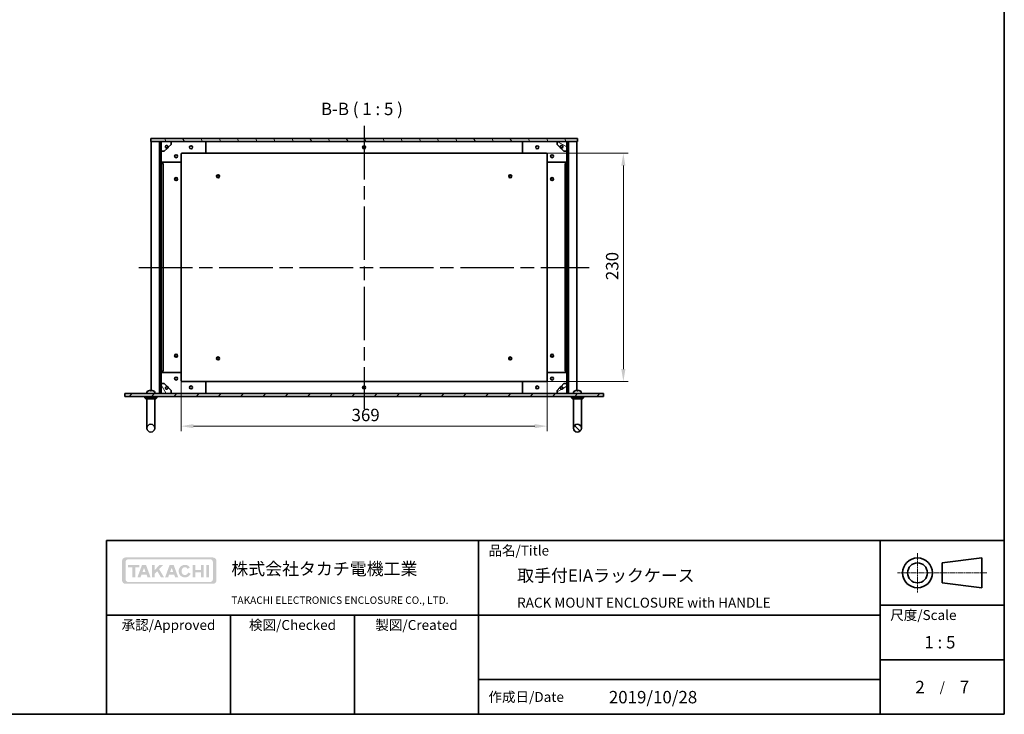
# Model space of a CAD drawing. Units: millimetres. Extents: x 65 to 9118, y 36 to 1441.
# Drawn here: x 2797 to 3790, y 36 to 736 of the extents above; entities that cross this region are included whole.
import ezdxf

# ---------------------------------------------------------------- set-up
doc = ezdxf.new("R2010")
doc.units = ezdxf.units.MM
doc.header["$LTSCALE"] = 4.5
doc.linetypes.add('AM_ISO08W050', pattern=[18, 12, -1.5, 3, -1.5])
doc.linetypes.add('CHAIN', pattern=[0.35429999999999995, 0.2362, -0.0295, 0.0591, -0.0295])
doc.layers.get('Defpoints').update_dxf_attribs({"lineweight": 25})
for name, color, linetype, lineweight in [('AM_7', 4, 'AM_ISO08W050', 25), ('Border (ISO)', 7, 'Continuous', 35), ('Dimension (ISO)', 7, 'Continuous', 18), ('Dimension (ISO) @ 1', 7, 'Continuous', 18), ('Hatch (ISO)', 1, 'Continuous', 18), ('Symbol (ISO)', 7, 'Continuous', 18), ('Title (ISO)', 7, 'Continuous', 35), ('Visible (ISO)', 7, 'Continuous', 35)]:
    doc.layers.add(name, color=color, linetype=linetype, lineweight=lineweight)
doc.styles.add('Note Text (TK)', font='txt')
doc.styles.add('文字スタイル67', font='arial.ttf')
doc.dimstyles.new('Default - Method 1b (TK)', dxfattribs={"dimscale": 4.5, "dimtxt": 2.5, "dimasz": 2.5, "dimexe": 1, "dimexo": 1.499999999999999, "dimgap": 1, "dimtad": 1, "dimtoh": 1, "dimrnd": 1e-08, "dimdsep": 46, "dimtxsty": 'Note Text (TK)', "dimcen": 0.09, "dimdle": 5, "dimclrd": 100, "dimclre": 100, "dimclrt": 7, "dimadec": 1, "dimazin": 1, "dimtfac": 1, "dimtmove": 0, "dimatfit": 3, "dimfxl": 1, "dimtolj": 1, "dimlwd": -1, "dimlwe": -1, "dimarcsym": 0})
pattern_1 = [(44.99999999999999, (2859.241690182885, 285.4701797911567), (-11.22532015133644, 11.22532015133644), [])]
pattern_2 = [(135.0002104591499, (2859.241690182885, 285.4701797911567), (-11.22527891835739, -11.22536138416403), [])]
pattern_3 = [(120.00017538262, (2859.241690182885, 285.4701797911567), (-13.74812898829296, -7.937542083117343), [])]

# ---------------------------------------------------------------- blocks, each defined once
blk = doc.blocks.new('図面枠 tk図枠')
at = {"layer": 'Border (ISO)'}
for p in [(405.4999999999999, 289), (14.50000000000001, 8.000000000000007)]:
    blk.add_line(p, (405.4999999999999, 8.000000000000007), dxfattribs=at)
blk = doc.blocks.new('表題欄 tk表題欄')
at = {"layer": 'Hatch (ISO)'}
h = blk.add_hatch(color=256, dxfattribs=at)
edge = h.paths.add_edge_path(flags=0)
edge.add_arc((95.57537688673352, 236.2990653650367), 0.5958259999999996, 269.9999999999897, 360)
edge.add_line((96.17120288673351, 236.2990653650368), (96.17120288673348, 239.7107813650365))
edge.add_arc((95.5753768867335, 239.7107813650366), 0.5958259999999996, 0, 90.0000000000068)
edge.add_line((95.57537688673342, 240.3066073650366), (79.13710888673356, 240.3066073650366))
edge.add_arc((79.13710888673353, 239.7107813650366), 0.5958259999999996, 89.99999999999744, 180)
edge.add_line((78.54128288673353, 239.7107813650365), (78.54128288673331, 236.2990653650368))
edge.add_arc((79.13710888673332, 236.2990653650365), 0.5958259999999996, 180, 270.0000000000231)
edge.add_line((79.13710888673356, 235.7032393650365), (95.57537688673342, 235.7032393650367))
edge = h.paths.add_edge_path()
edge.add_line((77.83935088673357, 239.9556413650366), (77.83935088673357, 236.0542053650368))
edge.add_arc((78.54128288673346, 236.0542053650367), 0.7019319999998935, 180, 270.0000000000087)
edge.add_line((78.54128288673357, 235.3522733650368), (96.17120288673352, 235.3522733650368))
edge.add_arc((96.17120288673351, 236.0542053650367), 0.7019319999998921, 270, 360)
edge.add_line((96.8731348867334, 236.0542053650368), (96.87313488673352, 239.9556413650366))
edge.add_arc((96.1712028867336, 239.9556413650367), 0.7019319999998921, 0, 90.00000000000873)
edge.add_line((96.17120288673348, 240.6575733650367), (78.54128288673357, 240.6575733650366))
edge.add_arc((78.54128288673357, 239.9556413650366), 0.7019319999999984, 90, 180)
for points in [[(79.07181288673355, 239.1476033650369), (79.07181288673355, 238.6578833650367), (79.92066088673353, 238.6578833650367), (79.92066088673353, 236.6581933650368), (80.50832488673353, 236.6581933650368), (80.50832488673353, 238.6578833650367), (81.35717288673355, 238.6578833650367), (81.35717288673355, 239.1476033650369)], [(85.68407849525303, 236.6581933650368), (84.9434673993943, 237.8918698287545), (84.41792288673358, 237.3246628822781), (84.41792288673358, 236.6581933650368), (83.89555488673355, 236.6581933650368), (83.89555488673355, 239.1476033650369), (84.41792288673358, 239.1476033650369), (84.41792288673358, 238.0993979968839), (85.38913556809511, 239.1476033650369), (86.10696490847272, 239.1476033650369), (85.31925422435492, 238.2974470774499), (86.30334488673353, 236.6581933650368)], [(92.09142939614459, 239.1476033650369), (92.09142939614459, 236.6581933650368), (92.60971639614465, 236.6581933650368), (92.60971639614465, 237.6580383650368), (93.76872039614462, 237.6580383650368), (93.76872039614462, 236.6581933650368), (94.28700739614459, 236.6581933650368), (94.28700739614459, 239.1476033650369), (93.76872039614462, 239.1476033650369), (93.76872039614462, 238.1477583650367), (92.60971639614465, 238.1477583650367), (92.60971639614465, 239.1476033650369)], [(94.84202339614467, 239.1476033650369), (94.84202339614467, 236.6581933650368), (95.36439139614473, 236.6581933650368), (95.36439139614473, 239.1476033650369)]]:
    blk.add_hatch(color=256, dxfattribs=at).paths.add_polyline_path(points)
h = blk.add_hatch(color=256, dxfattribs=at)
h.paths.add_polyline_path([(82.59020695886475, 237.7110913650368), (81.95242681460243, 237.7110913650368), (82.27131688673356, 238.5794973650367)], flags=0)
h.paths.add_polyline_path([(82.77903014574996, 237.1968853650368), (81.76360362771717, 237.1968853650368), (81.56578886050404, 236.6581933650368), (80.94907288673355, 236.6581933650368), (81.86321688673357, 239.1476033650369), (82.67941688673353, 239.1476033650369), (83.59356088673351, 236.6581933650368), (82.97684491296302, 236.6581933650368)])
h = blk.add_hatch(color=256, dxfattribs=at)
h.paths.add_polyline_path([(87.52707281460246, 237.7110913650368), (88.16485295886469, 237.7110913650368), (87.84596288673359, 238.5794973650367)], flags=0)
h.paths.add_polyline_path([(87.14043486050403, 236.6581933650368), (87.3382496277172, 237.1968853650368), (88.35367614574989, 237.1968853650368), (88.551490912963, 236.6581933650368), (89.16820688673343, 236.6581933650368), (88.25406288673352, 239.1476033650369), (87.43786288673356, 239.1476033650369), (86.52371888673358, 236.6581933650368)])
h = blk.add_hatch(color=256, dxfattribs=at)
edge = h.paths.add_edge_path()
edge.add_arc((90.52309888673334, 237.9028983650369), 1.273272000000011, 38.55054079078439, 336.5820184016556)
edge.add_line((91.69149139614446, 237.3968543650369), (91.17255542714857, 237.6216113977801))
edge.add_ellipse((90.52309888673352, 237.9028983650369), major_axis=(0, -0.7998759999999119), ratio=0.8673469387756529, start_angle=128.5505407907963, end_angle=426.582018401653, ccw=False)
edge.add_line((91.09381514418376, 238.3576891122095), (91.51887237036831, 238.6964075050431))
at = {"layer": 'Title (ISO)'}
for p, q in [((74.70882392282105, 244.052739026017), (255.7088239228211, 244.052739026017)), ((74.70882392282105, 209.052739026017), (74.70882392282105, 244.052739026017)), ((149.7088239228211, 244.052739026017), (149.7088239228211, 209.052739026017)), ((230.7088239228211, 244.052739026017), (230.7088239228211, 209.052739026017)), ((255.7088239228211, 244.052739026017), (255.7088239228211, 209.052739026017)), ((243.2088239228211, 239.552739026017), (251.2088239228211, 240.5527390260171)), ((251.2088239228211, 234.552739026017), (251.2088239228211, 240.5527390260171)), ((243.2088239228211, 239.552739026017), (243.2088239228211, 235.552739026017)), ((243.2088239228211, 235.552739026017), (251.2088239228211, 234.552739026017)), ((230.7088239228211, 231.052739026017), (255.7088239228211, 231.052739026017)), ((74.70882392282105, 229.052739026017), (230.7088239228211, 229.052739026017)), ((99.70882392282108, 229.052739026017), (99.70882392282108, 209.052739026017)), ((124.708823922821, 229.052739026017), (124.708823922821, 209.052739026017)), ((230.7088239228211, 220.052739026017), (255.7088239228211, 220.052739026017)), ((149.7088239228211, 216.052739026017), (230.7088239228211, 216.052739026017)), ((255.7088239228211, 209.052739026017), (74.70882392282105, 209.052739026017))]:
    blk.add_line(p, q, dxfattribs=at)
at = {"layer": 'Title (ISO)', "color": 4, "linetype": 'CHAIN', "lineweight": 18}
for p, q in [((238.2088239228211, 241.552739026017), (238.2088239228211, 233.552739026017)), ((252.2088239228211, 237.552739026017), (234.2088239228211, 237.552739026017))]:
    blk.add_line(p, q, dxfattribs=at)
at = {"layer": 'Title (ISO)'}
for radius in [3, 2]:
    blk.add_circle((238.2088239228211, 237.552739026017), radius, dxfattribs=at)
at = {"layer": 'Title (ISO)', "color": 1, "char_height": 2.000000029802322, "line_spacing_factor": 1.5, "style": 'Note Text (TK)'}
for s, insert, attachment_point in [('\\fＭＳ Ｐゴシック|b0|i0;\\H2.0000;品名/Title', (151.708823922821, 242.052739026017), 4), ('\\fＭＳ Ｐゴシック|b0|i0;\\H2.0000;尺度/Scale', (232.7088239228211, 229.052739026017), 4), ('\\fＭＳ Ｐゴシック|b0|i0;\\H2.0000;検図/Checked', (112.208823922821, 227.052739026017), 5), ('\\fＭＳ Ｐゴシック|b0|i0;\\H2.0000;製図/Created', (137.2088239228211, 227.052739026017), 5), ('\\fＭＳ Ｐゴシック|b0|i0;\\H2.0000;承認/Approved', (87.20882392282108, 227.052739026017), 5), ('\\fＭＳ Ｐゴシック|b0|i0;\\H2.0000;作成日/Date', (151.708823922821, 212.552739026017), 4)]:
    blk.add_mtext(s, dxfattribs=dict(at, insert=insert, attachment_point=attachment_point))
at = {"layer": 'Title (ISO)', "color": 7, "line_spacing_factor": 1.5, "style": 'Note Text (TK)'}
for s, insert, char_height, attachment_point in [('株式会社タカチ電機工業', (99.87313488673345, 238.052739026017), 2.5, 4), ('\\fArial|b0|i0;\\H1.4986;TAKACHI ELECTRONICS ENCLOSURE CO., LTD.', (99.87313488673342, 232.052739026017), 1.49859994649887, 4), ('\\fＭＳ Ｐゴシック|b0|i0;\\H2.0000;/', (243.2088239228211, 214.552739026017), 2.000000029802322, 5)]:
    blk.add_mtext(s, dxfattribs=dict(at, insert=insert, char_height=char_height, attachment_point=attachment_point))
at = {"layer": 'Title (ISO)', "color": 7}
for tag, p, height, style in [('<品名>_001', (157.4957557410029, 235.774329935108), 2.5, 'Note Text (TK)'), ('<Title>_001', (157.489178626233, 230.5520568828656), 2.000000029802322, '文字スタイル67'), ('<尺度>_001', (238.5355284682756, 222.3098412987444), 2.5, 'Note Text (TK)'), ('<ページ_No.>_001', (237.9488807410029, 213.302739026017), 2.5, 'Note Text (TK)'), ('<総ページ数>_001', (246.7926307410029, 213.302739026017), 2.5, 'Note Text (TK)'), ('作成日_001', (175.6250171046392, 211.2814322078352), 2.5, 'Note Text (TK)')]:
    blk.add_attdef(tag, p, '', height=height, dxfattribs=dict(at, style=style))
blk = doc.blocks.new('*D68')
at = {"layer": 'Defpoints', "color": 0}
for p in [(2959.927721106702, 379.3394280512845), (3328.927721106707, 379.3394280512827), (3328.927721106707, 326.339428051297)]:
    blk.add_point(p, dxfattribs=at)
at = {"layer": 'Dimension (ISO)', "color": 100}
for p, q in [((2959.927721106702, 371.8394280512845), (2959.927721106702, 321.339428051297)), ((3328.927721106707, 371.8394280512827), (3328.927721106707, 321.339428051297)), ((2972.427721106702, 326.339428051297), (3316.427721106708, 326.339428051297))]:
    blk.add_line(p, q, dxfattribs=at)
for points in [[(2972.427721106702, 328.4227613846303), (2972.427721106702, 324.2560947179637), (2959.927721106702, 326.339428051297)], [(3316.427721106708, 328.4227613846303), (3316.427721106708, 324.2560947179637), (3328.927721106707, 326.339428051297)]]:
    blk.add_solid(points, dxfattribs=at)
at = {"layer": 'Dimension (ISO)', "color": 7, "insert": (3131.750164288522, 337.589428051297), "char_height": 12.5, "attachment_point": 4, "style": 'Note Text (TK)'}
blk.add_mtext('\\A1;369', dxfattribs=at)
blk = doc.blocks.new('*D69')
at = {"layer": 'Defpoints', "color": 0}
for p in [(3304.927721106709, 601.3394280512842), (3304.927721106709, 371.3394280512812), (3405.727721106708, 371.3394280512812)]:
    blk.add_point(p, dxfattribs=at)
at = {"layer": 'Dimension (ISO)', "color": 100}
for p, q in [((3312.427721106708, 601.3394280512842), (3410.727721106708, 601.3394280512841)), ((3405.727721106708, 588.8394280512841), (3405.727721106708, 383.8394280512812)), ((3312.427721106708, 371.3394280512812), (3410.727721106708, 371.3394280512812))]:
    blk.add_line(p, q, dxfattribs=at)
for points in [[(3403.644387773375, 588.8394280512841), (3407.811054440042, 588.8394280512841), (3405.727721106708, 601.3394280512841)], [(3403.644387773375, 383.8394280512812), (3407.811054440042, 383.8394280512812), (3405.727721106708, 371.3394280512812)]]:
    blk.add_solid(points, dxfattribs=at)
at = {"layer": 'Dimension (ISO)', "color": 7, "insert": (3394.477721106709, 473.4843144149187), "char_height": 12.5, "attachment_point": 4, "rotation": 90, "style": 'Note Text (TK)'}
blk.add_mtext('\\A1;230', dxfattribs=at)

msp = doc.modelspace()

# ---------------------------------------------------------------- hatches: boundary and pattern name
at = {"layer": 'Hatch (ISO)'}
h = msp.add_hatch(dxfattribs=at)
h.set_pattern_fill('ANSI31', color=256, scale=127, angle=75.00017538262, style=0)
h.set_pattern_definition(pattern_3)
h.paths.add_polyline_path([(3359.427721106705, 613.3394280512857), (3359.427721106705, 616.3394280512857), (2929.427721106705, 616.3394280512805), (2929.427721106705, 613.3394280512804), (2938.377721106703, 613.3394280512805), (2939.877721106703, 613.3394280512805), (2939.927721106702, 613.3394280512805), (2949.927721106702, 613.3394280512807), (3338.927721106707, 613.3394280512853), (3348.927721106707, 613.3394280512854), (3348.977721106708, 613.3394280512854), (3350.477721106708, 613.3394280512854)])
h = msp.add_hatch(dxfattribs=at)
h.set_pattern_fill('ANSI31', color=256, scale=127, style=0)
h.set_pattern_definition(pattern_1)
h.paths.add_polyline_path([(2939.877721106703, 613.3394280512797), (2938.377721106703, 613.3394280512797), (2938.377721106704, 359.3394280512796), (2939.877721106704, 359.3394280512796)])
h = msp.add_hatch(dxfattribs=at)
h.set_pattern_fill('ANSI31', color=256, scale=127, angle=105.00024553567, style=0)
h.set_pattern_definition([(150.00024553567, (2859.241690182885, 285.4701797911567), (-7.937441083510293, -13.74818730036083), [])])
edge = h.paths.add_edge_path()
edge.add_line((3348.927721106707, 603.339428051285), (3348.927721106707, 613.339428051285))
edge.add_line((3348.927721106707, 613.339428051285), (3338.927721106707, 613.339428051285))
edge.add_line((3338.927721106707, 613.339428051285), (3338.927721106707, 610.3181077077455))
edge.add_line((3338.927721106707, 610.3181077077456), (3341.804688499212, 607.4411403151962))
edge.add_line((3341.804688499213, 607.441140315196), (3342.222017532531, 607.5529632926517))
edge.add_ellipse((3343.477721106707, 607.889428051285), major_axis=(-1.255703574175788, -0.3364647586332783), ratio=1, start_angle=59.999999999999716, end_angle=360.0000000000001, ccw=False)
edge.add_line((3343.141256348074, 606.6337244771092), (3343.029433370614, 606.2163954437762))
edge.add_line((3343.029433370614, 606.2163954437762), (3345.906400763062, 603.339428051285))
edge.add_line((3345.906400763062, 603.339428051285), (3348.927721106707, 603.339428051285))
h = msp.add_hatch(dxfattribs=at)
h.set_pattern_fill('ANSI31', color=256, scale=127, angle=90.00021045915, style=0)
h.set_pattern_definition(pattern_2)
h.paths.add_polyline_path([(3348.977721106709, 359.3394280512805), (3350.477721106708, 359.3394280512805), (3350.477721106708, 613.3394280512804), (3348.977721106708, 613.3394280512805)])
h = msp.add_hatch(dxfattribs=at)
h.set_pattern_fill('ANSI31', color=256, scale=127, angle=75.00017538262, style=0)
h.set_pattern_definition(pattern_3)
edge = h.paths.add_edge_path()
edge.add_line((2939.927721106705, 369.3394280512807), (2939.927721106705, 359.3394280512807))
edge.add_line((2939.927721106705, 359.3394280512807), (2949.927721106706, 359.3394280512807))
edge.add_line((2949.927721106706, 359.3394280512808), (2949.927721106706, 362.3607483948203))
edge.add_line((2949.927721106706, 362.3607483948202), (2947.050753714199, 365.2377157873697))
edge.add_line((2947.050753714199, 365.2377157873697), (2946.633424680881, 365.125892809914))
edge.add_ellipse((2945.377721106705, 364.7894280512808), major_axis=(1.255703574175787, 0.3364647586332827), ratio=1, start_angle=59.99999999999932, end_angle=359.9999999999984, ccw=False)
edge.add_line((2945.714185865339, 366.0451316254565), (2945.826008842799, 366.4624606587896))
edge.add_line((2945.826008842799, 366.4624606587896), (2942.949041450351, 369.3394280512808))
edge.add_line((2942.949041450351, 369.3394280512807), (2939.927721106705, 369.3394280512807))
h = msp.add_hatch(dxfattribs=at)
h.set_pattern_fill('ANSI31', color=256, scale=127, angle=-14.99997778074499, style=0)
h.set_pattern_definition([(30.000022219255, (2859.241690182885, 285.4701797911567), (-7.937505331521657, 13.74815020692112), [])])
edge = h.paths.add_edge_path()
edge.add_line((3348.927721106708, 359.3394280512823), (3348.927721106708, 369.3394280512823))
edge.add_line((3348.927721106708, 369.3394280512823), (3345.906400763063, 369.3394280512823))
edge.add_line((3345.906400763063, 369.3394280512823), (3343.029433370615, 366.462460658791))
edge.add_line((3343.029433370615, 366.462460658791), (3343.141256348075, 366.045131625458))
edge.add_ellipse((3343.477721106709, 364.7894280512823), major_axis=(-0.3364647586332786, 1.255703574175789), ratio=1, start_angle=59.999999999999716, end_angle=360.0000000000001, ccw=False)
edge.add_line((3342.222017532532, 365.1258928099155), (3341.804688499215, 365.2377157873712))
edge.add_line((3341.804688499215, 365.2377157873712), (3338.927721106708, 362.3607483948218))
edge.add_line((3338.927721106708, 362.3607483948218), (3338.927721106708, 359.3394280512823))
edge.add_line((3338.927721106708, 359.3394280512822), (3348.927721106708, 359.3394280512823))
h = msp.add_hatch(dxfattribs=at)
h.set_pattern_fill('ANSI31', color=256, scale=127, style=0)
h.set_pattern_definition(pattern_1)
h.paths.add_polyline_path([(2903.127721106707, 359.3394280512805), (2903.127721106707, 356.3394280512805), (3385.727721106706, 356.3394280512824), (3385.727721106706, 359.3394280512823), (3350.477721106709, 359.3394280512821), (3348.977721106709, 359.3394280512822), (3348.927721106708, 359.3394280512822), (3338.927721106708, 359.3394280512822), (2949.927721106705, 359.3394280512807), (2939.927721106705, 359.3394280512806), (2939.877721106703, 359.3394280512806), (2938.377721106703, 359.3394280512807)])
h = msp.add_hatch(dxfattribs=at)
h.set_pattern_fill('ANSI31', color=256, scale=127, angle=90.00021045915, style=0)
h.set_pattern_definition(pattern_2)
edge = h.paths.add_edge_path()
edge.add_ellipse((3359.427721106708, 324.3394280512823), major_axis=(-1e-16, 4.000000000000001), ratio=1, start_angle=0, end_angle=360)

# ---------------------------------------------------------------- linework, layer by layer
at = {"layer": 'AM_7'}
for p, q in [((3144.427721106706, 628.8394280512847), (3144.427721106703, 343.8394280512829)), ((2917.427721106703, 486.3394280512848), (3371.427721106707, 486.3394280512856))]:
    msp.add_line(p, q, dxfattribs=at)
at = {"layer": 'Visible (ISO)'}
for p, q in [((3359.427721106707, 616.3394280512857), (2929.427721106701, 616.3394280512806)), ((2929.427721106702, 616.3394280512806), (2929.427721106702, 613.3394280512805)), ((3359.427721106707, 613.3394280512857), (3359.427721106707, 616.3394280512857)), ((2929.427721106702, 613.3394280512805), (3359.427721106707, 613.3394280512857)), ((2929.927721106706, 362.4029486455033), (2929.927721106704, 613.3394280512794)), ((2938.327721106706, 359.3394280512804), (2938.327721106704, 613.3394280512794)), ((2939.877721106703, 613.3394280512789), (2938.377721106703, 613.3394280512789)), ((2938.377721106703, 613.3394280512789), (2938.377721106704, 359.3394280512805)), ((2939.877721106704, 359.3394280512806), (2939.877721106703, 613.3394280512789)), ((2939.927721106702, 613.3394280512807), (2939.927721106702, 603.339428051281)), ((2949.927721106702, 613.3394280512808), (2939.927721106702, 613.3394280512807)), ((2942.949041450347, 603.339428051281), (2945.826008842795, 606.216395443772)), ((2945.826008842795, 606.216395443772), (2945.714185865336, 606.633724477105)), ((2946.633424680878, 607.5529632926476), (2947.050753714196, 607.4411403151919)), ((2947.050753714196, 607.4411403151919), (2949.927721106702, 610.3181077077413)), ((2949.927721106702, 610.3181077077413), (2949.927721106702, 613.3394280512808)), ((2984.927721106702, 612.3394280512806), (2984.927721106702, 602.3394280512807)), ((3303.927721106707, 602.339428051285), (3303.927721106707, 612.339428051285)), ((3348.927721106707, 613.3394280512852), (3338.927721106707, 613.3394280512852)), ((3338.927721106707, 613.3394280512852), (3338.927721106707, 610.3181077077456)), ((3338.927721106707, 610.3181077077456), (3341.804688499213, 607.4411403151962)), ((3341.804688499213, 607.4411403151962), (3342.222017532531, 607.5529632926518)), ((3343.141256348074, 606.6337244771094), (3343.029433370614, 606.2163954437762)), ((3343.029433370614, 606.2163954437762), (3345.906400763062, 603.3394280512852)), ((3348.927721106707, 603.3394280512852), (3348.927721106707, 613.3394280512852)), ((3350.477721106708, 613.3394280512784), (3348.977721106708, 613.3394280512784)), ((3348.977721106708, 613.3394280512784), (3348.977721106709, 359.3394280512829)), ((3350.477721106709, 359.3394280512828), (3350.477721106708, 613.3394280512784)), ((3350.527721106708, 613.33942805128), (3350.527721106708, 359.3394280512825)), ((3358.927721106708, 613.33942805128), (3358.927721106709, 362.4029486455057)), ((2939.927721106702, 603.339428051281), (2942.949041450347, 603.339428051281)), ((2939.927721106702, 593.3394280512807), (2939.927721106702, 603.339428051281)), ((2959.927721106702, 600.3394280512805), (2959.927721106702, 593.3394280512807)), ((2983.927721106702, 601.3394280512807), (2960.927721106702, 601.3394280512807)), ((3304.927721106709, 601.3394280512849), (2983.9277211067, 601.3394280512811)), ((3327.927721106707, 601.3394280512852), (3304.927721106706, 601.339428051285)), ((3328.927721106707, 593.339428051285), (3328.927721106707, 600.339428051285)), ((3345.906400763062, 603.3394280512852), (3348.927721106707, 603.3394280512852)), ((3348.927721106707, 603.3394280512852), (3348.927721106707, 593.3394280512852)), ((2939.927721106704, 590.8394280512794), (2939.927721106704, 593.33942805128)), ((2941.927721106705, 590.8394280512794), (2939.927721106705, 590.8394280512794)), ((2939.927721106706, 381.8394280512803), (2939.927721106705, 590.8394280512794)), ((2958.927721106702, 592.3394280512807), (2940.927721106702, 592.3394280512807)), ((2941.927721106706, 381.8394280512803), (2941.927721106705, 590.8394280512794)), ((2959.927721106706, 379.3394280512808), (2959.927721106705, 593.33942805128)), ((3328.927721106707, 593.3394280512841), (3328.927721106708, 379.3394280512834)), ((3347.927721106707, 592.3394280512852), (3329.927721106706, 592.3394280512852)), ((3348.927721106708, 590.83942805128), (3346.927721106708, 590.83942805128)), ((3346.927721106708, 590.83942805128), (3346.927721106708, 381.8394280512822)), ((3348.927721106708, 593.3394280512841), (3348.927721106708, 590.8394280512802)), ((3348.927721106708, 590.83942805128), (3348.927721106708, 381.8394280512822)), ((2939.927721106706, 381.8394280512803), (2941.927721106706, 381.8394280512803)), ((2939.927721106705, 379.3394280512808), (2939.927721106705, 381.8394280512803)), ((2939.927721106706, 369.3394280512809), (2939.927721106706, 379.3394280512802)), ((2940.927721106706, 380.3394280512801), (2958.927721106705, 380.3394280512803)), ((2959.927721106705, 379.3394280512803), (2959.927721106705, 372.3394280512803)), ((3328.927721106708, 372.3394280512824), (3328.927721106708, 379.3394280512824)), ((3329.927721106709, 380.3394280512824), (3347.927721106709, 380.3394280512824)), ((3346.927721106708, 381.8394280512822), (3348.927721106708, 381.8394280512822)), ((3348.927721106708, 381.8394280512823), (3348.927721106708, 379.3394280512836)), ((3348.927721106708, 379.3394280512824), (3348.927721106708, 369.3394280512824)), ((2939.927721106705, 369.3394280512808), (2939.927721106705, 359.3394280512809)), ((2942.949041450351, 369.3394280512808), (2939.927721106705, 369.3394280512807)), ((2945.826008842799, 366.4624606587896), (2942.949041450351, 369.3394280512808)), ((2960.927721106705, 371.3394280512804), (2983.927721106705, 371.3394280512805)), ((2983.927721106704, 371.3394280512811), (3304.92772110671, 371.3394280512823)), ((2984.927721106705, 370.3394280512806), (2984.927721106705, 360.3394280512807)), ((3303.927721106708, 360.3394280512824), (3303.927721106708, 370.3394280512824)), ((3304.927721106709, 371.3394280512824), (3327.927721106708, 371.3394280512824)), ((3345.906400763063, 369.3394280512823), (3343.029433370615, 366.4624606587911)), ((3348.927721106708, 369.3394280512824), (3345.906400763063, 369.3394280512824)), ((3348.927721106708, 359.3394280512824), (3348.927721106708, 369.3394280512823)), ((2903.127721106704, 359.3394280512806), (2903.127721106704, 356.3394280512806)), ((3385.727721106709, 359.3394280512824), (2903.127721106704, 359.3394280512805)), ((2925.520366134398, 360.3983655634087), (2925.427721106705, 359.3394280512808)), ((2929.71004158465, 362.0534356124629), (2929.14540062876, 362.0534356124629)), ((2933.335076079012, 360.3983655634087), (2933.427721106705, 359.3394280512808)), ((2938.377721106704, 359.3394280512805), (2939.877721106704, 359.3394280512805)), ((2939.927721106705, 359.3394280512809), (2949.927721106706, 359.3394280512809)), ((2945.714185865339, 366.0451316254566), (2945.826008842799, 366.4624606587896)), ((2947.050753714199, 365.2377157873698), (2946.633424680881, 365.1258928099141)), ((2949.927721106706, 362.3607483948203), (2947.050753714199, 365.2377157873698)), ((2949.927721106706, 359.3394280512809), (2949.927721106706, 362.3607483948203)), ((3341.804688499215, 365.2377157873713), (3338.927721106708, 362.3607483948218)), ((3338.927721106708, 362.3607483948218), (3338.927721106708, 359.3394280512824)), ((3338.927721106708, 359.3394280512823), (3348.927721106708, 359.3394280512824)), ((3342.222017532532, 365.1258928099156), (3341.804688499215, 365.2377157873713)), ((3343.029433370615, 366.4624606587911), (3343.141256348075, 366.0451316254582)), ((3348.977721106709, 359.3394280512829), (3350.477721106708, 359.3394280512829)), ((3355.520366134402, 360.3983655634103), (3355.427721106708, 359.3394280512825)), ((3359.710041584654, 362.0534356124646), (3359.145400628764, 362.0534356124646)), ((3363.335076079015, 360.3983655634103), (3363.427721106709, 359.3394280512825)), ((3385.727721106709, 356.3394280512824), (3385.727721106709, 359.3394280512824)), ((2903.127721106704, 356.3394280512806), (3385.727721106709, 356.3394280512825)), ((2923.427721106705, 356.3394280512806), (2923.427721106705, 354.8394280512807)), ((2923.427721106705, 354.8394280512808), (2935.427721106706, 354.8394280512809)), ((2924.427721106705, 353.8394280512807), (2923.427721106705, 354.8394280512807)), ((2934.427721106705, 353.8394280512808), (2924.427721106705, 353.8394280512808)), ((2925.427721106705, 353.8394280512808), (2925.427721106705, 330.3394280512807)), ((2933.427721106705, 353.839428051281), (2933.427721106705, 330.3394280512808)), ((2934.427721106705, 353.8394280512807), (2935.427721106706, 354.8394280512807)), ((2935.427721106706, 356.3394280512808), (2935.427721106706, 354.8394280512808)), ((3353.427721106708, 356.3394280512825), (3353.427721106708, 354.8394280512825)), ((3353.427721106708, 354.8394280512825), (3365.427721106708, 354.8394280512825)), ((3354.427721106708, 353.8394280512825), (3353.427721106708, 354.8394280512825)), ((3364.427721106709, 353.8394280512826), (3354.427721106708, 353.8394280512825)), ((3355.427721106708, 353.8394280512826), (3355.427721106708, 330.3394280512826)), ((3363.427721106709, 353.8394280512827), (3363.427721106709, 330.3394280512826)), ((3364.427721106709, 353.8394280512826), (3365.427721106708, 354.8394280512825)), ((3365.427721106708, 356.3394280512826), (3365.427721106708, 354.8394280512825)), ((2925.427721106705, 330.3394280512808), (2925.427721106705, 324.3394280512807)), ((2933.427721106705, 324.3394280512808), (2933.427721106705, 330.3394280512808)), ((3355.427721106708, 330.3394280512826), (3355.427721106708, 324.3394280512825)), ((3363.427721106709, 324.3394280512825), (3363.427721106709, 330.3394280512826))]:
    msp.add_line(p, q, dxfattribs=at)
for centre, radius in [((2969.927721106702, 607.339428051281), 1.500000000000003), ((3144.427721106707, 607.3394280512791), 1.499999999999996), ((3144.427721106707, 607.3394280512791), 1.249999999999996), ((3318.927721106707, 607.3394280512852), 1.500000000000003), ((2954.927721106705, 598.3394280512794), 1.499999999999993), ((3333.927721106708, 598.33942805128), 1.500000000000003), ((2954.927721106709, 575.3394280512775), 1.499999999999999), ((2954.927721106709, 575.3394280512775), 1.249999999999998), ((2997.177721106709, 578.0894280512777), 1.499999999999992), ((2997.177721106709, 578.0894280512777), 1.193274999999994), ((3291.677721106707, 578.0894280512807), 1.499999999999992), ((3291.677721106707, 578.0894280512807), 1.193274999999994), ((3333.927721106706, 575.3394280512812), 1.499999999999996), ((3333.927721106706, 575.3394280512812), 1.249999999999996), ((2954.927721106711, 397.3394280512786), 1.499999999999996), ((2954.927721106711, 397.3394280512786), 1.249999999999996), ((3333.927721106708, 397.3394280512822), 1.499999999999996), ((3333.927721106708, 397.3394280512822), 1.249999999999996), ((2997.177721106711, 394.5894280512789), 1.499999999999992), ((2997.177721106711, 394.5894280512789), 1.193274999999994), ((3291.677721106708, 394.5894280512819), 1.499999999999992), ((3291.677721106708, 394.5894280512819), 1.193274999999994), ((2954.927721106705, 374.3394280512803), 1.499999999999993), ((3333.927721106709, 374.3394280512825), 1.500000000000006), ((2969.927721106705, 365.3394280512812), 1.499999999999996), ((3144.427721106711, 365.3394280512806), 1.499999999999996), ((3144.427721106711, 365.3394280512806), 1.249999999999996), ((3318.927721106708, 365.3394280512825), 1.499999999999994), ((2929.427721106705, 324.3394280512807), 4.000000000000032), ((3359.427721106708, 324.3394280512824), 4.000000000000032)]:
    msp.add_circle(centre, radius, dxfattribs=at)
for centre, radius, start, end in [((2945.377721106702, 607.8894280512809), 1.299999999999996, 345.0000000000053, 284.9999999999952), ((2945.377721106702, 607.8894280512804), 1.499999999999992, 285.0000000000212, 345.0000000000124), ((2945.377721106702, 607.8894280512804), 1.599999999999992, 285.0000000000203, 345.0000000000124), ((2983.927721106702, 612.3394280512806), 1.000000000000001, 0, 90), ((3304.927721106706, 612.339428051285), 1.000000000000003, 90, 180), ((3343.477721106707, 607.8894280512851), 1.599999999999994, 195.0000000000011, 255.0000000000055), ((3343.477721106707, 607.8894280512852), 1.499999999999996, 195.0000000000011, 255.0000000000055), ((3343.477721106707, 607.8894280512852), 1.299999999999998, 255.0000000000055, 195.0000000000011), ((2960.927721106702, 600.3394280512805), 0.9999999999999966, 90, 180), ((2983.927721106702, 602.3394280512807), 1.000000000000001, 270, 0), ((3304.927721106706, 602.339428051285), 1.000000000000006, 180, 270), ((3327.927721106707, 600.339428051285), 0.9999999999999992, 0, 90), ((2940.927721106702, 593.3394280512807), 1.000000000000001, 180, 270), ((2958.927721106702, 593.3394280512807), 0.9999999999999909, 270, 0), ((3329.927721106706, 593.339428051285), 0.9999999999999939, 180, 270), ((3347.927721106707, 593.3394280512852), 1.000000000000003, 270, 0), ((2940.927721106706, 379.3394280512802), 1, 90, 180), ((2958.927721106705, 379.3394280512803), 0.9999999999999905, 0, 90), ((3329.927721106709, 379.3394280512824), 0.9999999999999971, 90, 180), ((3347.927721106709, 379.3394280512824), 1.000000000000008, 0, 90), ((2960.927721106705, 372.3394280512804), 0.9999999999999957, 180, 270), ((2983.927721106705, 370.3394280512805), 1.000000000000002, 0, 90), ((3304.927721106709, 370.3394280512824), 1.000000000000008, 90, 180), ((3327.927721106708, 372.3394280512824), 1.000000000000002, 270, 0), ((2927.114277651345, 360.2589163750125), 1.600000000000012, 118.1727341318699, 175.0000000000002), ((2929.427721106705, 355.9394280512809), 6.500000000000053, 110.0396073084402, 118.1727341318699), ((2927.243065017968, 361.9288356124629), 0.1246000000000011, 91.81482609394835, 110.0396073084382), ((2931.612377195442, 361.928835612463), 0.124600000000001, 69.96039269153401, 88.1851739060256), ((2929.427721106705, 355.9394280512809), 6.500000000000037, 61.82726586813007, 69.96039269155978), ((2931.741164562065, 360.2589163750125), 1.600000000000007, 4.999999999999799, 61.82726586813007), ((2945.377721106705, 364.7894280512809), 1.299999999999993, 75.00000000000556, 15.00000000000118), ((2945.377721106705, 364.7894280512804), 1.49999999999999, 15.00000000001481, 75.00000000000556), ((2945.377721106705, 364.7894280512804), 1.599999999999992, 15.00000000002132, 75.00000000000556), ((2983.927721106705, 360.3394280512806), 1, 270, 0), ((3304.927721106709, 360.3394280512825), 1.000000000000008, 180, 270), ((3343.477721106709, 364.7894280512825), 1.600000000000001, 104.9999999999944, 165.0000000000055), ((3343.477721106709, 364.7894280512825), 1.500000000000003, 105.0000000000204, 165.0000000000055), ((3343.477721106709, 364.7894280512824), 1.300000000000004, 164.9999999999988, 104.9999999999944), ((3357.114277651349, 360.2589163750141), 1.600000000000012, 118.1727341318699, 175.0000000000002), ((3359.427721106708, 355.9394280512825), 6.500000000000053, 110.0396073084641, 118.1727341318699), ((3357.243065017971, 361.9288356124646), 0.1246000000000011, 91.8148260939223, 110.0396073084092), ((3361.612377195446, 361.9288356124646), 0.124600000000001, 69.96039269150593, 88.1851739060256), ((3359.427721106708, 355.9394280512825), 6.500000000000037, 61.82726586813007, 69.96039269155978), ((3361.741164562069, 360.2589163750141), 1.600000000000007, 4.999999999999775, 61.82726586813007)]:
    msp.add_arc(centre, radius, start, end, dxfattribs=at)
for centre, major_axis, ratio, start_param, end_param in [((2929.434881200667, 355.9516599627817), (5.608296174844227, -3.282882448594968), 0.9948874692638899, 2.207749346340857, 2.446733642072338), ((2929.567349031311, 355.9516599627817), (-0.5671187884204834, 6.473691329982099), 0.0510176440831468, 5.934602739093573, 6.173587034825074), ((2929.288093182099, 355.9516599627817), (0.5671187884204898, 6.473691329982098), 0.0510176440831464, 0.1095982723545319, 0.3485825680859991), ((2929.420561012743, 355.9516599627817), (5.608296174843238, 3.282882448596681), 0.9948874692638833, 0.6948590115171553, 0.9338433072486367), ((3359.434881200671, 355.9516599627834), (5.608296174844227, -3.282882448594968), 0.9948874692638899, 2.207749346340852, 2.446733642072342), ((3359.567349031315, 355.9516599627834), (-0.5671187884204834, 6.473691329982099), 0.0510176440831468, 5.934602739093588, 6.173587034825013), ((3359.288093182102, 355.9516599627834), (0.5671187884204898, 6.473691329982098), 0.0510176440831464, 0.1095982723545967, 0.3485825680860302), ((3359.420561012747, 355.9516599627834), (5.608296174843238, 3.282882448596681), 0.9948874692638833, 0.694859011517166, 0.9338433072486402)]:
    msp.add_ellipse(centre, major_axis=major_axis, ratio=ratio, start_param=start_param, end_param=end_param, dxfattribs=at)
for points, knots in [([(2928.725009129261, 362.3896745828393), (2928.766371133303, 362.3940301772777), (2928.810142927711, 362.3977197072496), (2928.889835505268, 362.4023568317066), (2928.925754937544, 362.4033044754654), (2928.981695487984, 362.4026412128554), (2929.005411219445, 362.4009813868125), (2929.031412425645, 362.3958283004983), (2929.037868453761, 362.3929627804812), (2929.039757759369, 362.3896745828393)], [0, 0, 0, 0, 0.0124997785453159, 0.0124997785453159, 0.0249995570906318, 0.0249995570906318, 0.0375236713773996, 0.0375236713773996, 0.0466766062486031, 0.0466766062486031, 0.0466766062486031, 0.0466766062486031]), ([(2929.815684454041, 362.3896745828393), (2929.818187882251, 362.394031615763), (2929.829007342329, 362.3977219556258), (2929.86728308048, 362.4023588943846), (2929.894742164904, 362.4033055431415), (2929.956626201245, 362.4026390503308), (2929.995176728553, 362.4009784812908), (2930.067189803029, 362.3958258967941), (2930.099220808585, 362.3929613678248), (2930.130433084149, 362.3896745828393)], [0, 0, 0, 0, 0.0125039067413098, 0.0125039067413098, 0.0250078134826197, 0.0250078134826197, 0.0375277994680724, 0.0375277994680724, 0.0466766392181111, 0.0466766392181111, 0.0466766392181111, 0.0466766392181111]), ([(3358.725009129265, 362.3896745828409), (3358.766371133306, 362.3940301772793), (3358.810142927715, 362.3977197072513), (3358.889835505272, 362.4023568317083), (3358.925754937547, 362.403304475467), (3358.981695487988, 362.4026412128571), (3359.005411219449, 362.4009813868141), (3359.031412425649, 362.3958283004999), (3359.037868453765, 362.3929627804828), (3359.039757759373, 362.3896745828409)], [0, 0, 0, 0, 0.0124997785453159, 0.0124997785453159, 0.0249995570906318, 0.0249995570906318, 0.0375236713773996, 0.0375236713773996, 0.0466766062486031, 0.0466766062486031, 0.0466766062486031, 0.0466766062486031]), ([(3359.815684454045, 362.3896745828409), (3359.818187882255, 362.3940316157646), (3359.829007342332, 362.3977219556274), (3359.867283080483, 362.4023588943862), (3359.894742164908, 362.4033055431431), (3359.956626201248, 362.4026390503324), (3359.995176728556, 362.4009784812924), (3360.067189803032, 362.3958258967958), (3360.099220808589, 362.3929613678265), (3360.130433084151, 362.3896745828409)], [0, 0, 0, 0, 0.0125039067413098, 0.0125039067413098, 0.0250078134826197, 0.0250078134826197, 0.0375277994680724, 0.0375277994680724, 0.0466766392181111, 0.0466766392181111, 0.0466766392181111, 0.0466766392181111])]:
    msp.add_open_spline(points, degree=3, knots=knots, dxfattribs=at)

# ---------------------------------------------------------------- block references
at = {"xscale": 5, "yscale": 5, "zscale": 5}
msp.add_blockref('図面枠 tk図枠', (1762.25, -4.000000000000035), dxfattribs=at)
ref = msp.add_blockref('表題欄 tk表題欄', (2511.205880385895, -1009.263695130085), dxfattribs=dict(xscale=5, yscale=5, zscale=5))
ref.add_attrib('<品名>_001', '取手付EIAラックケース', (3298.684659090909, 169.6079545454545), dxfattribs={"layer": 'Title (ISO)', "color": 7, "height": 12.5, "style": 'Note Text (TK)'})
ref.add_attrib('<尺度>_001', '1 : 5', (3709.162458917277, 102.3665140921494), dxfattribs={"layer": 'Title (ISO)', "color": 7, "height": 12.5, "style": 'Note Text (TK)'})
ref.add_attrib('作成日_001', '2019/10/28', (3391.108034580046, 47.03693162874242), dxfattribs={"layer": 'Title (ISO)', "color": 7, "height": 12.5, "style": 'Note Text (TK)'})
ref.add_attrib('<Title>_001', 'RACK MOUNT ENCLOSURE with HANDLE', (3298.65177351706, 143.4965892842428), dxfattribs={"layer": 'Title (ISO)', "color": 7, "height": 10.00000014901161, "style": '文字スタイル67'})
ref.add_attrib('<ページ_No.>_001', '2', (3700.098738062756, 57.22442019099594), dxfattribs={"layer": 'Title (ISO)', "color": 7, "height": 12.5, "style": 'Note Text (TK)'})
ref.add_attrib('<総ページ数>_001', '7', (3744.841535021084, 57.25000000000003), dxfattribs={"layer": 'Title (ISO)', "color": 7, "height": 12.5, "style": 'Note Text (TK)'})

# ---------------------------------------------------------------- texts
at = {"layer": 'Symbol (ISO)', "color": 7, "insert": (3100.869533824952, 635.873376608561), "char_height": 12.5, "attachment_point": 7, "line_spacing_factor": 0.25, "style": 'Note Text (TK)'}
msp.add_mtext('B-B ( 1 : 5 )', dxfattribs=at)

# ---------------------------------------------------------------- dimensions: what is measured, and where the dimension line sits
at = {"layer": 'Dimension (ISO) @ 1', "color": 100}
dim = msp.add_linear_dim(base=(3405.727721106708, 371.3394280512812), p1=(3304.927721106709, 601.3394280512842), p2=(3304.927721106709, 371.3394280512812), angle=90, dimstyle='Default - Method 1b (TK)', override={"dimscale": 1, "dimtxt": 12.5, "dimasz": 12.5, "dimexe": 5, "dimexo": 7.499999999999999, "dimgap": 5, "dimtoh": 0, "dimcen": 0.45, "dimtix": 0, "dimtofl": 0, "dimtmove": 0, "dimatfit": 1}, dxfattribs=at)
dim.commit()
dim.dimension.update_dxf_attribs({"geometry": '*D69', "text_midpoint": (3405.727721106708, 486.3394280512824), "dimtype": 128})
dim = msp.add_linear_dim(base=(3328.927721106707, 326.339428051297), p1=(2959.927721106702, 379.3394280512845), p2=(3328.927721106707, 379.3394280512827), dimstyle='Default - Method 1b (TK)', override={"dimscale": 1, "dimtxt": 12.5, "dimasz": 12.5, "dimexe": 5, "dimexo": 7.499999999999999, "dimgap": 5, "dimtoh": 0, "dimcen": 0.45, "dimtix": 0, "dimtofl": 0, "dimtmove": 0, "dimatfit": 1}, dxfattribs=at)
dim.commit()
dim.dimension.update_dxf_attribs({"geometry": '*D68', "text_midpoint": (3144.427721106704, 326.339428051297), "dimtype": 128})

doc.saveas('drawing.dxf')
